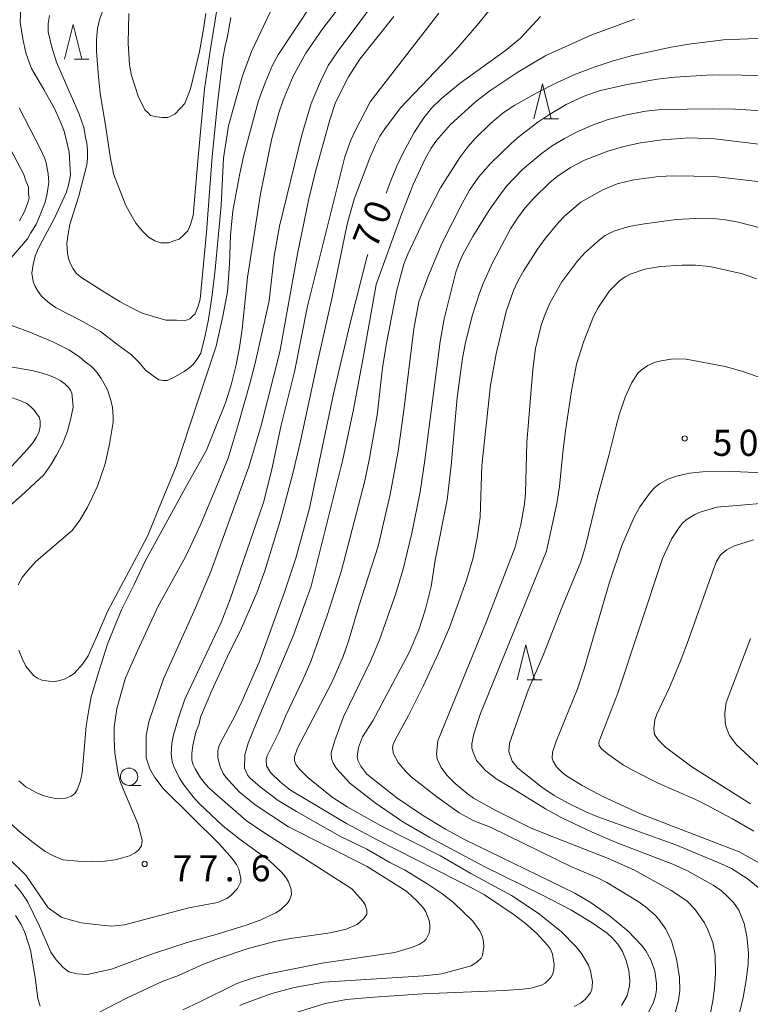
# Model space of a CAD drawing. Units: millimetres. Extents: x -80000 to -78000, y 30000 to 31500.
# Drawn here: x -78978 to -78873, y 30649 to 30790 of the extents above; entities that cross this region are included whole.
import ezdxf

# ---------------------------------------------------------------- set-up
doc = ezdxf.new("R2010")
doc.units = ezdxf.units.MM
for name, color, linetype, lineweight in [('633100_広葉樹林', 7, 'Continuous', 9), ('633200_針葉樹林', 7, 'Continuous', 9), ('710100_等高線（計曲線）', 7, 'Continuous', 20), ('710107_等高線（計曲線）（注記）', 7, 'Continuous', 20), ('710200_等高線（主曲線）', 7, 'Continuous', 9), ('731200_図化機測定による標高点', 7, 'Continuous', 20), ('731207_図化機測定による標高点（注記）', 7, 'Continuous', 20)]:
    doc.layers.add(name, color=color, linetype=linetype, lineweight=lineweight)
doc.styles.add('Style-WORKING', font='txt')

msp = doc.modelspace()

# ---------------------------------------------------------------- linework, layer by layer
at = {"layer": '633100_広葉樹林'}
msp.add_line((-78962, 30680.55), (-78960.333, 30680.55), dxfattribs=at)
msp.add_circle((-78962, 30681.8), 1.249875, dxfattribs=at)
at = {"layer": '633200_針葉樹林'}
for p, q in [((-78969.843, 30784.801), (-78967.759, 30784.801)), ((-78902.392, 30776.24), (-78900.308, 30776.24)), ((-78904.812, 30695.72), (-78902.728, 30695.72))]:
    msp.add_line(p, q, dxfattribs=at)
at = {"layer": '633200_針葉樹林', "flags": 128}
for points in [[(-78971.301, 30784.801), (-78970.051, 30789.801), (-78968.801, 30784.801)], [(-78903.85, 30776.24), (-78902.6, 30781.24), (-78901.35, 30776.24)], [(-78906.27, 30695.72), (-78905.02, 30700.72), (-78903.77, 30695.72)]]:
    msp.add_lwpolyline(points, dxfattribs=at)
at = {"layer": '710100_等高線（計曲線）', "flags": 128}
for points in [[(-78927.23, 30798.24), (-78934.19, 30789.18), (-78936.63, 30785.66), (-78938.42, 30782.34), (-78939.87, 30778.9), (-78940.49, 30777.1), (-78941.55, 30773.22), (-78943.12, 30765.46), (-78944.99, 30753.45), (-78945.74, 30746.04), (-78946.14, 30743.42), (-78946.67, 30740.73), (-78947.33, 30738.06), (-78948.13, 30735.49), (-78950.13, 30730.6)], [(-78962.02, 30791.36), (-78962.155, 30787.092), (-78961.93, 30783.99), (-78961.65, 30782.45), (-78960.65, 30779.35), (-78960.19, 30778.45), (-78959.73, 30777.54), (-78959.27, 30777.08), (-78958.91, 30776.72), (-78958, 30776.54), (-78957.27, 30776.44), (-78956.81, 30776.44), (-78956.45, 30776.44), (-78955.81, 30776.72), (-78955.45, 30776.9), (-78953.99, 30778.44), (-78953.177, 30780.527), (-78951.9, 30785.9), (-78951.35, 30788.81), (-78950.99, 30791.36)], [(-78902.89, 30790.92), (-78905.8, 30787.81), (-78907.93, 30786.03), (-78914.46, 30781.36), (-78917.12, 30779.15), (-78918.58, 30777.76), (-78919.68, 30776.36), (-78921.05, 30774.26), (-78922.67, 30771.26), (-78923.54, 30769.45), (-78924.36, 30767.5), (-78925.05, 30765.59)], [(-78977.74, 30761.59), (-78977.01, 30762.96), (-78976.65, 30763.96), (-78976.37, 30764.87), (-78976.46, 30765.51), (-78976.47, 30766.41), (-78976.83, 30767.32), (-78977.1, 30768.23), (-78979.57, 30772.87)], [(-78887.42, 30647.88), (-78886.67, 30649.45), (-78886.4, 30650.34), (-78886.26, 30651.24), (-78886.24, 30652.16), (-78886.48, 30653.89), (-78887, 30655.41), (-78887.79, 30656.84), (-78888.38, 30657.62), (-78890.33, 30659.62), (-78891.63, 30660.75), (-78893.03, 30661.88), (-78895.64, 30663.73), (-78897.97, 30665.1), (-78913.92, 30672.86), (-78916.55, 30674.29), (-78919.87, 30676.31), (-78923.52, 30678.79), (-78927.86, 30682.18), (-78928.73, 30683.32), (-78929.14, 30684.2), (-78929.22, 30684.68), (-78929.04, 30686.02), (-78928.47, 30687.51), (-78927.01, 30689.84), (-78921.79, 30699.66), (-78920.4, 30702.89), (-78919.41, 30705.88), (-78918.63, 30709.11), (-78918.03, 30712.87), (-78916.3, 30721.54), (-78915.73, 30726.47), (-78914.88, 30736.24), (-78914.09, 30741.88), (-78913.67, 30744.11), (-78912.65, 30748.12), (-78911.65, 30751.22), (-78911.12, 30752.6), (-78909.74, 30755.65), (-78907.2, 30760.43), (-78906.23, 30761.96), (-78905.14, 30763.42), (-78903.93, 30764.82), (-78901.55, 30767.12), (-78900.5, 30767.96), (-78898.59, 30769.23), (-78896.6, 30770.31), (-78893.21, 30771.59), (-78890.95, 30772.27), (-78888.56, 30772.8), (-78885.44, 30773.23), (-78881.56, 30773.52), (-78877.87, 30773.38), (-78870.78, 30772.49)], [(-78927.71, 30756.78), (-78927.84, 30756.33), (-78930.29, 30746.7), (-78932.63, 30736.76), (-78936.09, 30720.35), (-78938.06, 30713.16), (-78939.7, 30708.28), (-78943.32, 30698.27), (-78945.76, 30692.69), (-78946.77, 30690.61), (-78948.84, 30686.78), (-78949.13, 30686.15), (-78949.27, 30685.52), (-78949.24, 30684.55), (-78948.98, 30683.37), (-78948.48, 30682.29), (-78948.1, 30681.74), (-78946.21, 30679.64), (-78943.9, 30677.78), (-78939.08, 30674.6), (-78927.81, 30668.91), (-78922.1, 30665.32), (-78920.6, 30663.96), (-78919.7, 30662.92), (-78919.38, 30662.4), (-78918.91, 30661.17), (-78918.8, 30660.51), (-78918.8, 30659.91), (-78918.91, 30659.35), (-78919.34, 30658.49), (-78919.61, 30658.2), (-78920.34, 30657.73), (-78921.43, 30657.28), (-78923.85, 30656.58), (-78934.28, 30655.06), (-78941.95, 30653.51), (-78943.99, 30653), (-78945.83, 30652.39), (-78946.61, 30652.09)], [(-78981.07, 30719.03), (-78977.51, 30722.13), (-78974.23, 30725.13), (-78973.23, 30726.58), (-78972.41, 30727.94), (-78971.5, 30729.67), (-78970.87, 30731.4), (-78970.41, 30733.04), (-78970.05, 30734.85), (-78970.14, 30735.95), (-78970.24, 30736.86), (-78970.42, 30737.31), (-78970.69, 30737.67), (-78971.24, 30738.22), (-78971.88, 30738.68), (-78972.61, 30739.04), (-78973.43, 30739.4), (-78974.61, 30739.77), (-78975.98, 30740.13), (-78980.73, 30740.95)], [(-78950.13, 30730.6), (-78950.9, 30728.67), (-78953.99, 30723.12), (-78959.73, 30712.66), (-78961.27, 30709.39), (-78963.09, 30705.75), (-78964, 30703.57), (-78965.09, 30700.84), (-78966.36, 30696.93), (-78967.45, 30693.29), (-78967.82, 30691.11), (-78968.18, 30689.11), (-78968.45, 30685.65), (-78968.72, 30682.38), (-78968.99, 30681.2), (-78969.45, 30679.93), (-78969.81, 30679.38), (-78970.27, 30679.02), (-78971.09, 30678.74), (-78972.27, 30678.65), (-78973.27, 30678.83), (-78974.37, 30679.11), (-78975.37, 30679.56), (-78976.83, 30680.38), (-78977.84, 30681.2)], [(-78869.66, 30725.36), (-78875.34, 30725.63), (-78879.63, 30725.55), (-78881.52, 30725.38), (-78883.39, 30724.97), (-78884.63, 30724.51), (-78885.81, 30723.87), (-78886.44, 30723.38), (-78887.12, 30722.66), (-78888.64, 30720.53), (-78889.44, 30719.05), (-78891.23, 30715.01), (-78893.01, 30709.74), (-78896.62, 30697.27), (-78897.57, 30694.44), (-78900.7, 30686.78), (-78901.18, 30685.35), (-78901.23, 30684.45)], [(-78901.23, 30684.45), (-78901.11, 30684.04), (-78900.59, 30683.24), (-78899.77, 30682.42), (-78899.15, 30681.94), (-78896.94, 30680.53), (-78893.87, 30678.9), (-78888.52, 30676.47), (-78874.38, 30671.03), (-78870.92, 30669.09)], [(-78954.27, 30648.36), (-78951.82, 30649.52), (-78946.61, 30652.09)]]:
    msp.add_lwpolyline(points, dxfattribs=at)
at = {"layer": '710200_等高線（主曲線）', "flags": 128}
for points in [[(-78928.09, 30847.6), (-78930.09, 30841.75), (-78930.93, 30838.47), (-78932.31, 30832.29), (-78934.18, 30820.81), (-78934.41, 30818.87), (-78934.83, 30813.1), (-78935.18, 30810.58), (-78935.68, 30808.08), (-78936.33, 30805.55), (-78937.13, 30802.91), (-78939.34, 30796.9), (-78940.41, 30794.43), (-78944.41, 30785.92), (-78945.73, 30782.4), (-78947.7, 30775.25)], [(-78947.1, 30763.02), (-78946.1, 30768.41), (-78945.51, 30771.02), (-78943.39, 30778.89), (-78942.37, 30781.66), (-78941.41, 30783.94), (-78940.59, 30785.41), (-78935.63, 30792.92), (-78933.89, 30795.77), (-78932.46, 30798.58), (-78931.85, 30800.03), (-78930.87, 30802.99), (-78930, 30807.17), (-78929.79, 30809.54), (-78929.76, 30815.51), (-78930.2, 30824.32), (-78930.15, 30827.32), (-78929.8, 30831.29), (-78929.34, 30834.53), (-78927.94, 30840.06), (-78926.87, 30843.48), (-78925.28, 30847.6)], [(-78925.61, 30794.56), (-78931.95, 30785.99), (-78933.4, 30783.9), (-78934.52, 30781.62), (-78935.84, 30778.45), (-78937.2, 30773.92), (-78940.4, 30760.83), (-78941.15, 30756.54), (-78941.9, 30750.1), (-78943.91, 30741.16), (-78944.7, 30738.04), (-78946.33, 30732.32), (-78947.78, 30727.51), (-78948.98, 30724.61), (-78951.68, 30718.05), (-78953.88, 30713.37), (-78957.8, 30706.3)], [(-78977.56, 30792.36), (-78977.65, 30790.09), (-78977.28, 30787.72), (-78976.82, 30785.72), (-78976.36, 30784.36), (-78976, 30783.45), (-78974.26, 30780.45), (-78972.71, 30777.72), (-78971.89, 30775.9), (-78971.34, 30774.45), (-78970.88, 30772.72), (-78970.6, 30771.44), (-78970.51, 30769.81), (-78970.42, 30768.17), (-78970.69, 30766.72), (-78971.05, 30765.62), (-78972.78, 30761.9), (-78974.79, 30758.17), (-78975.15, 30757.35), (-78975.51, 30756.53), (-78975.79, 30755.35), (-78975.97, 30754.08), (-78975.78, 30752.89), (-78975.51, 30752.17), (-78975.05, 30751.44), (-78974.6, 30750.8), (-78973.68, 30749.98), (-78972.59, 30749.16), (-78969.03, 30747.35), (-78966.11, 30745.71), (-78963.74, 30743.89), (-78961.64, 30742.34), (-78960.54, 30741.25), (-78959.63, 30740.16), (-78958.54, 30739.34), (-78957.72, 30738.79), (-78957.17, 30738.7), (-78956.53, 30738.7), (-78955.35, 30739.25), (-78954.07, 30739.98), (-78953.43, 30740.43), (-78952.79, 30740.98), (-78952.25, 30741.7), (-78951.7, 30742.61), (-78951.07, 30745.16), (-78950.61, 30747.43), (-78950.07, 30750.98), (-78949.62, 30754.62), (-78948.78, 30763.81), (-78948.42, 30770.58), (-78947.7, 30775.25)], [(-78965.88, 30791.54), (-78966.25, 30790.45), (-78966.52, 30789.18), (-78966.7, 30787.63), (-78966.7, 30785.99), (-78966.42, 30782.81), (-78966.15, 30779.9), (-78965.32, 30774.99), (-78964.68, 30770.53), (-78964.4, 30769.17), (-78964.22, 30768.35), (-78963.31, 30765.99), (-78962.48, 30763.81), (-78961.75, 30762.53), (-78961.02, 30761.26), (-78960.02, 30760.08), (-78959.2, 30759.26), (-78958.28, 30758.71), (-78957.46, 30758.44), (-78956.82, 30758.44), (-78956.28, 30758.44), (-78955.55, 30758.71), (-78954.82, 30758.98), (-78954.09, 30759.62), (-78953.54, 30760.17), (-78953.18, 30761.08), (-78952.82, 30762.35), (-78952.1, 30770.72), (-78951.19, 30780.54), (-78950.29, 30786.27), (-78949.29, 30792.45)], [(-78973.45, 30791.09), (-78973.63, 30789.91), (-78973.63, 30788.72), (-78973.08, 30786.54), (-78972.44, 30784.36), (-78970.8, 30780.63), (-78969.15, 30776.9), (-78968.51, 30774.99), (-78968.24, 30773.63), (-78968.05, 30772.72), (-78967.96, 30771.81), (-78967.96, 30770.53), (-78968.05, 30769.63), (-78969.23, 30765.17), (-78970.5, 30761.08), (-78970.77, 30759.71), (-78970.96, 30758.35), (-78970.86, 30756.98), (-78970.68, 30756.17), (-78970.41, 30755.44), (-78970.04, 30754.71), (-78969.58, 30754.07), (-78968.95, 30753.53), (-78965.93, 30751.62), (-78963.29, 30749.98), (-78961.56, 30749.07), (-78960.1, 30748.34), (-78958.36, 30747.8), (-78956.72, 30747.34), (-78955.17, 30747.34), (-78953.99, 30747.25), (-78953.26, 30747.52), (-78952.89, 30747.89), (-78952.53, 30748.25), (-78952.07, 30749.34), (-78951.8, 30750.34), (-78950.9, 30759.98), (-78950.09, 30770.81), (-78949.28, 30778.44), (-78948.55, 30784.9), (-78948.19, 30786.72), (-78947.92, 30787.81), (-78947.38, 30790.76)], [(-78965.51, 30660.43), (-78964.49, 30660.34), (-78962.66, 30660.54), (-78953.41, 30662.97), (-78949.28, 30663.75), (-78947.96, 30664.33), (-78947.39, 30664.74), (-78946.43, 30665.74), (-78945.97, 30666.71), (-78945.94, 30667.21), (-78946.24, 30668.53), (-78946.59, 30669.23), (-78947.2, 30670.09), (-78948.99, 30672.11), (-78957.1, 30680.1), (-78958.3, 30681.72), (-78959.01, 30682.95), (-78959.54, 30684.53), (-78959.54, 30687.69), (-78959.16, 30689.68), (-78957.08, 30695.87), (-78952.45, 30706.06), (-78950.25, 30711.28), (-78944.79, 30726.28), (-78943.03, 30732.2), (-78940.36, 30742.78), (-78937.83, 30756.87), (-78936.17, 30764.76), (-78935.21, 30768.67), (-78933.16, 30776.1), (-78932.37, 30778.57), (-78930.48, 30782.25), (-78928.88, 30784.79), (-78923.99, 30790.92)], [(-78917.5, 30791.41), (-78927.38, 30778.67), (-78929.53, 30774.51), (-78930.13, 30773.18), (-78930.99, 30770.77), (-78936.39, 30749.34), (-78938.25, 30739.9), (-78940.14, 30732.27), (-78941.54, 30725.69), (-78942.71, 30721.17), (-78947.46, 30707.27), (-78948.79, 30703.95), (-78954, 30692.94), (-78954.9, 30690.28), (-78955.65, 30687.62), (-78955.84, 30686.58), (-78955.94, 30685.08), (-78955.79, 30683.93), (-78955.57, 30683.27), (-78954.81, 30681.7), (-78954.26, 30680.83), (-78952.81, 30678.94), (-78951.89, 30677.93), (-78948.54, 30674.76), (-78946.06, 30672.79), (-78941.9, 30669.8), (-78940.14, 30668.18), (-78939.52, 30667.43), (-78939.11, 30666.74), (-78938.7, 30665.64), (-78938.68, 30664.91), (-78938.98, 30664.1), (-78939.26, 30663.66), (-78940.24, 30662.69), (-78940.92, 30662.25), (-78943.19, 30661.22), (-78945.2, 30660.48), (-78949.34, 30659.21), (-78953.65, 30658.01)], [(-78954.88, 30653.29), (-78951.32, 30654.88), (-78949.14, 30655.72), (-78945.02, 30657.12), (-78941.1, 30658.15), (-78938.82, 30658.58), (-78933.12, 30659.38), (-78930.83, 30659.91), (-78929.24, 30660.6), (-78928.27, 30661.46), (-78927.86, 30662.09), (-78927.83, 30662.65), (-78928.07, 30663.4), (-78928.43, 30663.94), (-78930.01, 30665.7), (-78942.95, 30673.98), (-78945.19, 30675.51), (-78950.44, 30680.14), (-78951.04, 30680.74), (-78951.75, 30681.66), (-78952.52, 30682.92), (-78952.8, 30683.51), (-78952.97, 30684.2), (-78952.98, 30685.12), (-78952.83, 30686.31), (-78952.41, 30688.2), (-78951.92, 30689.38), (-78951.72, 30690.37), (-78950.1, 30694.17), (-78947.91, 30698.96), (-78945.87, 30703.13), (-78943.66, 30708.2), (-78942.5, 30711.36), (-78940.29, 30718.56), (-78938.49, 30725.32), (-78937.39, 30729.96), (-78934.96, 30741.33), (-78932.84, 30750.65), (-78930.69, 30761.12), (-78929.66, 30764.7), (-78927.44, 30770.65), (-78926.63, 30772.49), (-78925.96, 30773.73), (-78925.25, 30774.82), (-78923.02, 30777.8), (-78915.05, 30786.13), (-78911.98, 30789.69), (-78910.33, 30791.75)], [(-78889.39, 30790.54), (-78895.51, 30788.3), (-78902.15, 30785.31), (-78906.14, 30782.96), (-78910.17, 30780.26), (-78912.24, 30778.68), (-78915.82, 30775.41), (-78917.85, 30773.14), (-78918.62, 30772.01), (-78919.44, 30770.58), (-78921.21, 30766.81), (-78922.84, 30762.64), (-78926.5, 30752.48), (-78928.42, 30741.69), (-78929.75, 30734.52), (-78931.29, 30727.33), (-78935.87, 30709.15), (-78938.4, 30702.11), (-78943.76, 30689.45), (-78944.88, 30686.63), (-78945.39, 30684.97), (-78945.42, 30683.02), (-78944.93, 30681.98), (-78944.61, 30681.6), (-78943.17, 30680.37), (-78940.58, 30678.39), (-78937.97, 30676.81), (-78931.71, 30673.27), (-78927.83, 30671.4), (-78924.55, 30669.5), (-78922.44, 30668.44), (-78919.08, 30666.38), (-78917.08, 30665.05), (-78915.37, 30663.73), (-78912.63, 30661.07), (-78911.62, 30659.69), (-78911.26, 30658.81), (-78911.11, 30658.11), (-78911.06, 30657.37), (-78911.23, 30656.16), (-78911.45, 30655.76), (-78912.03, 30655.17), (-78912.87, 30654.66), (-78917.07, 30653.5), (-78919.65, 30653.23), (-78934.02, 30652.32), (-78938.29, 30651.55), (-78941.65, 30650.64), (-78945.43, 30649.26), (-78946.11, 30648.97)], [(-78941.53, 30646.88), (-78933.83, 30649.27), (-78930.75, 30649.83), (-78927.45, 30650.13), (-78919.82, 30650.63), (-78908.15, 30651.14), (-78905.42, 30651.33), (-78904.28, 30651.47), (-78902.74, 30651.89), (-78902.24, 30652.19), (-78901.42, 30652.98), (-78901.13, 30653.5), (-78900.97, 30654.13), (-78900.93, 30654.86), (-78901.16, 30656.32), (-78901.48, 30657.05), (-78901.88, 30657.65), (-78903.49, 30659.35), (-78905.05, 30660.73), (-78906.68, 30661.97), (-78910.96, 30664.84), (-78912.45, 30665.69), (-78926.46, 30672.78), (-78930.79, 30675.1), (-78938.82, 30679.9), (-78940.23, 30681.03), (-78941.68, 30682.41), (-78942.24, 30683.36), (-78942.31, 30684.27), (-78942.17, 30684.81), (-78940.45, 30688.27), (-78939.5, 30690.59), (-78937.03, 30695.7), (-78935.9, 30698.36), (-78933.5, 30705.09), (-78931.5, 30711.43), (-78928.14, 30724.3), (-78927.5, 30727.28), (-78926.38, 30733.7), (-78925.61, 30740.5), (-78925.01, 30744.04), (-78923.52, 30751.64), (-78922.54, 30755.37), (-78921.97, 30756.81), (-78919.66, 30761.69), (-78917.28, 30766.31), (-78914.5, 30770.68), (-78913.35, 30772.2), (-78912.28, 30773.43), (-78910.07, 30775.57), (-78908.25, 30777.09), (-78906.57, 30778.2), (-78903.34, 30780), (-78900.61, 30781.4), (-78897.9, 30782.63), (-78895.19, 30783.66), (-78892.46, 30784.55), (-78889.69, 30785.32), (-78884.13, 30786.51), (-78881.59, 30786.94), (-78876.63, 30787.57), (-78856.61, 30788.38)], [(-78898.09, 30648.83), (-78897.14, 30649.32), (-78896.47, 30649.82), (-78895.7, 30650.78), (-78895.52, 30651.23), (-78895.46, 30652.36), (-78895.74, 30653.93), (-78896.03, 30654.74), (-78897, 30656.42), (-78897.76, 30657.38), (-78899.93, 30659.6), (-78903.24, 30662.22), (-78907.08, 30664.76), (-78912.89, 30667.93), (-78917.27, 30670.46), (-78925.88, 30674.81), (-78930.66, 30677.5), (-78932.83, 30678.86), (-78936.34, 30681.68), (-78937.63, 30683), (-78938.03, 30683.61), (-78938.22, 30684.11), (-78938.24, 30684.66), (-78937.79, 30685.91), (-78932.86, 30695.31), (-78931.26, 30699.05), (-78930.49, 30701.27), (-78929, 30706.3), (-78926.24, 30714.92), (-78924.52, 30722.32), (-78923.35, 30728.53), (-78922.57, 30734.06), (-78921.12, 30746.08), (-78920.37, 30749.95), (-78919.11, 30753.53), (-78917.07, 30758.35), (-78914.13, 30764.2), (-78913.09, 30765.99), (-78911.8, 30767.86), (-78910.1, 30769.84), (-78907.13, 30772.71), (-78905.99, 30773.7), (-78903.3, 30775.74), (-78901.87, 30776.72), (-78899.21, 30778.28), (-78896.64, 30779.47), (-78894.49, 30780.25), (-78890.72, 30781.13), (-78886.13, 30781.91), (-78883.61, 30782.23), (-78878.23, 30782.56), (-78856.8, 30782.33)], [(-78977.81, 30777.81), (-78974.71, 30771.9), (-78974.16, 30770.63), (-78973.89, 30769.9), (-78973.61, 30768.35), (-78973.52, 30767.17), (-78973.79, 30765.53), (-78974.06, 30764.26), (-78974.79, 30762.44), (-78975.34, 30761.08), (-78976.15, 30759.81), (-78976.61, 30758.99), (-78979.52, 30755.62)], [(-78869.62, 30777.31), (-78874.88, 30777.62), (-78878.13, 30777.69), (-78885.54, 30777.57), (-78887.83, 30777.34), (-78890.76, 30776.77), (-78893.17, 30776.12), (-78895.43, 30775.34), (-78897.53, 30774.42), (-78899.46, 30773.41), (-78901.22, 30772.34), (-78902.81, 30771.22), (-78905.51, 30768.96), (-78907.77, 30766.57), (-78908.91, 30765.1), (-78910.27, 30763.14), (-78912.64, 30759.35), (-78914.05, 30756.78), (-78914.56, 30755.65), (-78915.06, 30754.21), (-78916.73, 30747.52), (-78917.33, 30744.3), (-78919.53, 30727.25), (-78920.2, 30722.7), (-78921.41, 30716.77), (-78922.65, 30711.59), (-78923.76, 30707.83), (-78926.04, 30701.45), (-78927.33, 30698.4), (-78931.19, 30690.4), (-78932.47, 30687.03)], [(-78883.57, 30647.92), (-78883.07, 30649.68), (-78882.9, 30651.14), (-78882.93, 30653), (-78883.37, 30655.66), (-78884.09, 30658.24), (-78884.92, 30659.92), (-78885.85, 30661.27), (-78886.39, 30661.89), (-78887.88, 30663.2), (-78888.87, 30663.9), (-78893.39, 30666.61), (-78894.82, 30667.33), (-78898.43, 30668.88), (-78910, 30674.51), (-78912.46, 30675.5), (-78914.58, 30676.64), (-78917.82, 30678.91), (-78921.49, 30681.78), (-78922.32, 30682.61), (-78923.33, 30683.84), (-78924.01, 30685.09), (-78924.15, 30685.93), (-78924.07, 30686.41), (-78923.79, 30687.12), (-78921.88, 30690.6), (-78919.73, 30694.91), (-78917.61, 30699.46), (-78915.99, 30703.24), (-78913.53, 30710.02), (-78912.58, 30713.24), (-78911.98, 30716.09), (-78911.59, 30719.13), (-78911.33, 30726.49), (-78910.07, 30738.01), (-78909.28, 30742.53), (-78907.82, 30748.57), (-78906.77, 30751.62), (-78906.15, 30752.92), (-78905.36, 30754.36), (-78903.35, 30757.52), (-78902.32, 30758.94), (-78900.35, 30761.32), (-78899.4, 30762.3), (-78897.13, 30764.29), (-78893.95, 30766.04), (-78891.89, 30766.93), (-78889.48, 30767.5), (-78885.91, 30767.95), (-78883.78, 30768.05), (-78877.97, 30767.96), (-78863.81, 30766.33)], [(-78977.82, 30699.97), (-78977.37, 30698.78), (-78976.82, 30697.69), (-78976.18, 30696.87), (-78975.73, 30696.33), (-78975.18, 30695.96), (-78974.54, 30695.69), (-78973.54, 30695.51), (-78972.81, 30695.42), (-78971.8, 30695.69), (-78971.16, 30695.87), (-78970.53, 30696.23), (-78969.89, 30696.6), (-78968.71, 30697.96), (-78967.89, 30699.15), (-78966.52, 30702.15), (-78965.07, 30705.6), (-78960.88, 30713.42), (-78959.33, 30716.42), (-78957.24, 30721.51), (-78955.24, 30726.33), (-78952.33, 30735.16), (-78949.51, 30743.61), (-78948.52, 30747.89), (-78947.88, 30751.43), (-78947.59, 30755.37), (-78947.42, 30759.52), (-78947.1, 30763.02)], [(-78871.18, 30760.54), (-78874.49, 30761.39), (-78876.31, 30761.72), (-78878.04, 30761.92), (-78879.71, 30761.98), (-78883.4, 30761.78), (-78887.99, 30761.18), (-78890.21, 30760.76), (-78892.36, 30760.13), (-78893.6, 30759.49), (-78894.43, 30758.87), (-78896.57, 30756.97), (-78897.68, 30755.73), (-78899.82, 30752.82), (-78901.55, 30749.77), (-78902.24, 30748.21), (-78902.8, 30746.6), (-78903.62, 30743.25), (-78903.99, 30740.25), (-78904.88, 30729.79), (-78905.08, 30722.49), (-78905.2, 30720.92), (-78905.72, 30718.03), (-78906.56, 30714.76), (-78910.65, 30704.11), (-78917.63, 30686.96), (-78917.85, 30685.1), (-78917.76, 30684.36), (-78917.19, 30683.11), (-78916.37, 30682.02), (-78915.15, 30680.84), (-78913.42, 30679.38)], [(-78871.86, 30753.26), (-78873.88, 30753.99), (-78878.6, 30755.02), (-78880.66, 30755.24), (-78882.55, 30755.25), (-78885.67, 30755.02), (-78887.92, 30754.64), (-78889.87, 30754), (-78890.76, 30753.55), (-78891.56, 30753), (-78892.98, 30751.55), (-78894.57, 30749.19), (-78895.27, 30747.88), (-78896.69, 30744.34), (-78897.75, 30741.03), (-78898.47, 30737.2), (-78899.3, 30731.45), (-78899.71, 30728.33), (-78900.17, 30723.45), (-78900.55, 30721.03), (-78902.04, 30714.17), (-78911.52, 30690.86), (-78912.49, 30687.98), (-78912.77, 30686.51), (-78912.75, 30685.91), (-78912.57, 30685.34), (-78912.11, 30684.16), (-78910.77, 30682.65), (-78909.14, 30681.41), (-78907.05, 30680.21), (-78902.17, 30677.19), (-78899.86, 30675.91)], [(-78980.24, 30747.07), (-78976.51, 30745.71), (-78972.95, 30744.25), (-78970.67, 30743.07), (-78969.12, 30742.07), (-78968.29, 30741.34), (-78967.38, 30740.71), (-78966.65, 30739.89), (-78966.01, 30738.98), (-78965.46, 30737.98), (-78965.1, 30737.34), (-78964.64, 30735.88), (-78964.37, 30734.79), (-78964.27, 30733.52), (-78964.27, 30732.7), (-78964.82, 30729.52), (-78965.45, 30726.7), (-78966, 30725.06), (-78966.54, 30723.52), (-78967.27, 30721.97), (-78968, 30720.42), (-78969.09, 30718.61), (-78970.18, 30717.15), (-78975.38, 30712.7), (-78976.56, 30711.42), (-78977.38, 30710.42), (-78977.93, 30709.33)], [(-78871.66, 30665.92), (-78873.21, 30667.22), (-78875.45, 30668.65), (-78877.37, 30669.51), (-78883.48, 30672.01), (-78894.66, 30676.06), (-78896.32, 30676.74), (-78898.95, 30678.03), (-78900.92, 30679.13), (-78902.73, 30680.3), (-78906.15, 30683.04), (-78906.99, 30684.03), (-78907.44, 30685.42), (-78907.37, 30686.61), (-78904.69, 30694.24), (-78902.47, 30699.34), (-78899.81, 30706.2), (-78897.12, 30712.67), (-78896.42, 30714.88), (-78894.77, 30721.78), (-78893.07, 30727.93), (-78892.04, 30732.14), (-78891.6, 30733.76), (-78890.73, 30736.31), (-78889.84, 30738.29), (-78888.92, 30739.71), (-78888.45, 30740.17), (-78887.5, 30740.83), (-78886.39, 30741.32), (-78885.58, 30741.52), (-78883.85, 30741.79), (-78881.98, 30741.73), (-78876.37, 30740.69), (-78873.86, 30739.99), (-78866.46, 30737.38)], [(-78979.4, 30725.75), (-78976.58, 30728.82), (-78975.85, 30729.73), (-78975.3, 30730.55), (-78974.94, 30731.37), (-78974.76, 30732.1), (-78974.76, 30732.82), (-78974.94, 30733.46), (-78975.22, 30733.82), (-78975.58, 30734.37), (-78976.13, 30734.92), (-78976.68, 30735.37), (-78977.68, 30735.83), (-78978.77, 30736.19)], [(-78872.26, 30673.98), (-78875.31, 30675.75), (-78879.11, 30677.79), (-78880.74, 30678.59), (-78886, 30680.9), (-78889.5, 30682.64), (-78890.98, 30683.49), (-78893.28, 30685.07), (-78894.16, 30685.8), (-78894.47, 30686.31), (-78894.54, 30686.67), (-78894.49, 30686.9), (-78891.79, 30693.81), (-78885.39, 30713.15), (-78884.02, 30715.98), (-78883.01, 30717.6), (-78882.51, 30718.19), (-78881.97, 30718.68), (-78880.74, 30719.43), (-78879.95, 30719.76), (-78877.59, 30720.49), (-78867.27, 30721.38)], [(-78872.3, 30715.81), (-78875.17, 30714.88), (-78876.13, 30714.37), (-78877.04, 30713.66), (-78877.64, 30712.71), (-78878.17, 30711.32), (-78881.84, 30700.94), (-78882.94, 30698.07), (-78884.38, 30694.6), (-78886.19, 30690.81), (-78886.5, 30689.95), (-78886.65, 30688.69), (-78886.51, 30687.86), (-78886.01, 30687.12)], [(-78957.8, 30706.3), (-78960.77, 30699.9), (-78962.5, 30695.99), (-78963.14, 30693.81), (-78963.77, 30691.53), (-78963.96, 30690.26), (-78964.14, 30688.9), (-78964.13, 30687.08), (-78964.04, 30685.26), (-78963.86, 30683.99), (-78963.58, 30682.17), (-78963.22, 30680.98), (-78962.58, 30679.35), (-78960.731, 30675.104), (-78960.11, 30672.71), (-78960.2, 30671.89), (-78960.65, 30671.25), (-78961.11, 30670.89), (-78961.93, 30670.44), (-78962.93, 30670.16), (-78964.02, 30669.89), (-78965.48, 30669.71), (-78967.4, 30669.62), (-78969.31, 30669.71), (-78971.5, 30669.89), (-78972.87, 30670.44), (-78974.06, 30671.07), (-78975.79, 30672.35), (-78977.62, 30673.8), (-78984.46, 30679.99)], [(-78863.77, 30676.28), (-78874.73, 30686.4), (-78875.74, 30687.74), (-78876.24, 30688.91), (-78876.38, 30689.58), (-78876.45, 30691), (-78876.25, 30692.44), (-78872.72, 30701.66)], [(-78932.47, 30687.03), (-78932.99, 30685.24), (-78932.94, 30684.4), (-78932.7, 30683.75), (-78932.22, 30682.98), (-78930.31, 30680.88), (-78926.67, 30678.07), (-78922.7, 30675.33), (-78918.79, 30673.08), (-78910.82, 30668.82), (-78902.7, 30664.84), (-78898.55, 30662.69), (-78895.47, 30660.85), (-78893.35, 30659.33), (-78892.64, 30658.73), (-78891.79, 30657.77), (-78891.13, 30656.71), (-78890.58, 30655.45), (-78890.2, 30653.99), (-78890.07, 30652.52), (-78890.11, 30651.8), (-78890.47, 30650.38), (-78891.26, 30648.97)], [(-78886.01, 30687.12), (-78884.93, 30686.03), (-78881.15, 30683.25), (-78872.72, 30677.94)], [(-78913.42, 30679.38), (-78912.51, 30678.73), (-78909.32, 30676.94), (-78904.32, 30674.48), (-78902.11, 30673.54), (-78893.28, 30670.12), (-78889.5, 30668.42), (-78884.16, 30665.47), (-78881.91, 30663.97), (-78880.76, 30662.78), (-78879.36, 30660.83), (-78878.85, 30659.85), (-78878.16, 30658), (-78877.83, 30656.18), (-78877.79, 30653.56), (-78877.9, 30651.44), (-78878.13, 30649.65), (-78878.49, 30647.9)], [(-78899.86, 30675.91), (-78895.48, 30673.84), (-78892.02, 30672.38), (-78883.91, 30669.27), (-78881.79, 30668.31), (-78878.11, 30666.25), (-78876.92, 30665.41), (-78876.03, 30664.62), (-78875.2, 30663.74), (-78874.4, 30662.65), (-78873.65, 30660.73), (-78873.27, 30658.86), (-78873.04, 30656.53), (-78873.06, 30654.93), (-78873.34, 30652.59), (-78873.8, 30650.11), (-78874.78, 30645.9)], [(-78965.51, 30660.43), (-78968.885, 30660.847), (-78971.676, 30661.585), (-78973.628, 30663.002), (-78976.817, 30667.7), (-78979.25, 30670.091)], [(-78953.65, 30658.01), (-78958.627, 30656.403), (-78964.537, 30654.194), (-78968.02, 30653.43), (-78969.48, 30653.52), (-78970.66, 30653.79), (-78971.49, 30654.43), (-78972.49, 30655.52), (-78973.22, 30656.61), (-78974.87, 30660.34), (-78976.6, 30663.89), (-78977.51, 30665.25), (-78978.43, 30666.34)], [(-78978.33, 30661.89), (-78977.51, 30660.62), (-78976.96, 30659.43), (-78976.5, 30657.98), (-78976.14, 30656.89), (-78975.5, 30652.98), (-78975.13, 30649.97), (-78974.76, 30648.88)], [(-78967.92, 30647.15), (-78962.27, 30650.06), (-78957.26, 30652.43), (-78954.88, 30653.29)]]:
    msp.add_lwpolyline(points, dxfattribs=at)
at = {"layer": '731200_図化機測定による標高点'}
for centre in [(-78882.19, 30730.36), (-78959.764, 30669.289)]:
    msp.add_circle(centre, 0.375, dxfattribs=at)

# ---------------------------------------------------------------- texts
at = {"layer": '710107_等高線（計曲線）（注記）', "style": 'Style-WORKING'}
for s, p in [('0', (-78925.135, 30760.867)), ('7', (-78926.54, 30757.39))]:
    msp.add_text(s, height=3.75, rotation=68, dxfattribs=at).set_placement(p)
at = {"layer": '731207_図化機測定による標高点（注記）', "style": 'Style-WORKING'}
for s, p in [('5', (-78878.19, 30727.86)), ('0', (-78874.44, 30727.86)), ('7', (-78955.764, 30666.789)), ('7', (-78952.014, 30666.789)), ('6', (-78944.514, 30666.789)), ('.', (-78948.264, 30666.789))]:
    msp.add_text(s, height=3.75, dxfattribs=at).set_placement(p)

doc.saveas('drawing.dxf')
